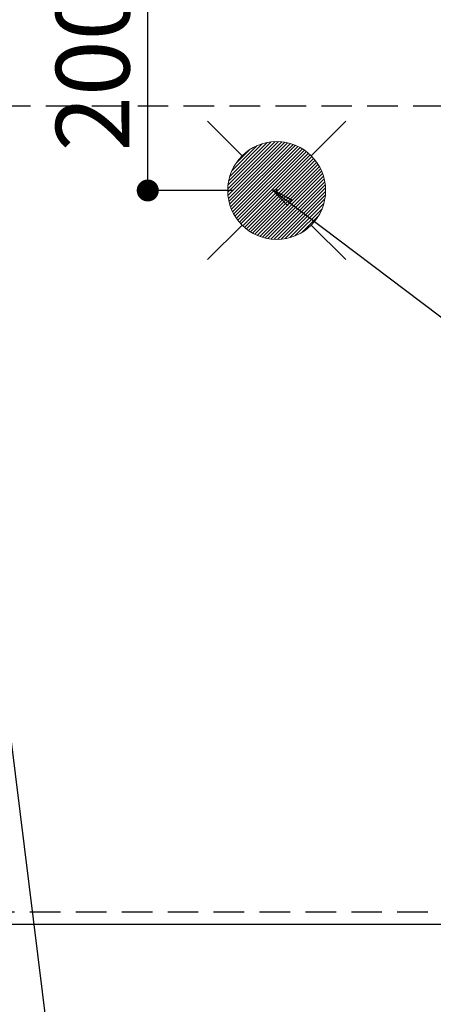
# Model space of a CAD drawing. Extents: x 56059 to 82181, y 210 to 8610.
# Drawn here: x 71349 to 71687, y 6805 to 7610 of the extents above; entities that cross this region are included whole.
import ezdxf

# ---------------------------------------------------------------- set-up
doc = ezdxf.new("R2010")
doc.units = 0
doc.header["$LTSCALE"] = 50
doc.header["$MEASUREMENT"] = 0
doc.linetypes.add('HIDDEN', pattern=[0.375, 0.25, -0.125])
doc.layers.get('0').update_dxf_attribs({"linetype": 'CONTINUOUS'})
for name, color, linetype in [('121-キャビネット（中）', 253, 'HIDDEN'), ('126-甲板', 2, 'CONTINUOUS'), ('160-文字', 254, 'CONTINUOUS'), ('166-寸法B', 11, 'CONTINUOUS')]:
    doc.layers.add(name, color=color, linetype=linetype)
doc.styles.add('KH001', font='txt')
doc.dimstyles.new('KH1xx030', dxfattribs={"dimscale": 30, "dimtxt": 2, "dimasz": 0.6, "dimexe": 0.3, "dimexo": 1.2, "dimgap": 0.5, "dimtad": 3, "dimdec": 1, "dimdsep": 46, "dimlunit": 6, "dimtxsty": 'KH001', "dimblk": 'DOT', "dimcen": 1, "dimdle": 1, "dimclrd": 256, "dimclre": 256, "dimclrt": 256, "dimadec": 0, "dimazin": 0, "dimtfac": 1, "dimtdec": 1, "dimtix": 1, "dimtmove": 2, "dimatfit": 3, "dimldrblk": 'CLOSEDBLANK', "dimfxl": 1, "dimtolj": 1, "dimtzin": 0, "dimlwd": -1, "dimlwe": -1, "dimarcsym": 0})

# ---------------------------------------------------------------- blocks, each defined once
blk = doc.blocks.new('_Dot')
at = {"color": 0, "linetype": 'ByBlock', "lineweight": -2}
blk.add_line((-0.5, 0), (-1, 0), dxfattribs=at)
at = {"color": 0, "linetype": 'ByBlock', "const_width": 0.5}
blk.add_lwpolyline([(-0.25, 0, 1), (0.25, 0, 1)], format="xyb", close=True, dxfattribs=at)
blk = doc.blocks.new('*D66')
at = {"layer": '166-寸法B', "transparency": 16777216}
for p, q in [((70867.16, 6834.64), (70867.16, 6661.41)), ((72711.16, 6834.64), (72711.16, 6661.41)), ((72693.16, 6670.41), (70885.16, 6670.41))]:
    blk.add_line(p, q, dxfattribs=at)
at = {"layer": '166-寸法B', "transparency": 16777216, "xscale": 18, "yscale": 18, "zscale": 18, "rotation": 180}
blk.add_blockref('_Dot', (70867.16, 6670.41), dxfattribs=at)
at = {"layer": '166-寸法B', "transparency": 16777216, "xscale": 18, "yscale": 18, "zscale": 18}
blk.add_blockref('_Dot', (72711.16, 6670.41), dxfattribs=at)
at = {"layer": '166-寸法B', "transparency": 16777216, "insert": (71789.16, 6720.74), "char_height": 60, "attachment_point": 5, "style": 'KH001'}
blk.add_mtext('\\A1;1,844〈ﾜｰｸﾄｯﾌﾟ寸法〉', dxfattribs=at)
blk = doc.blocks.new('_ClosedBlank')
at = {"color": 0, "linetype": 'ByBlock', "lineweight": -2}
for p, q in [((-1, 0.167), (0, 0)), ((-1, 0.167), (-1, -0.167)), ((0, 0), (-1, -0.167))]:
    blk.add_line(p, q, dxfattribs=at)
blk = doc.blocks.new('*D83')
at = {"layer": '166-寸法B', "transparency": 16777216}
for p, q in [((71523.16, 7670.64), (71444.9, 7670.64)), ((71453.9, 7488.64), (71453.9, 7652.64)), ((71523.16, 7470.64), (71444.9, 7470.64))]:
    blk.add_line(p, q, dxfattribs=at)
at = {"layer": '166-寸法B', "transparency": 16777216, "xscale": 18, "yscale": 18, "zscale": 18}
for p, rotation in [((71453.9, 7670.64), 90), ((71453.9, 7470.64), 270)]:
    blk.add_blockref('_Dot', p, dxfattribs=dict(at, rotation=rotation))
at = {"layer": '166-寸法B', "transparency": 16777216, "insert": (71408.9, 7570.64), "char_height": 60, "attachment_point": 5, "rotation": 90, "style": 'KH001'}
blk.add_mtext('\\A1;200', dxfattribs=at)

msp = doc.modelspace()

# ---------------------------------------------------------------- linework, layer by layer
at = {"layer": '121-キャビネット（中）', "ltscale": 2}
msp.add_line((72708.16, 7539.64), (70870.16, 7539.64), dxfattribs=at)
msp.add_lwpolyline([(70870.16, 6880.64), (72708.16, 6880.64), (72708.16, 7539.64)], dxfattribs=at)
at = {"layer": '126-甲板'}
msp.add_lwpolyline([(72711.16, 7670.64), (70867.16, 7670.64), (70867.16, 6870.64), (72711.16, 6870.64)], close=True, dxfattribs=at)
at = {"layer": '160-文字', "color": 4, "linetype": 'Continuous', "lineweight": 20}
for p, q in [((71502.59, 7527.21), (71530.88, 7498.93)), ((71587.45, 7498.93), (71615.73, 7527.21)), ((71519.18, 7471.99), (71557.82, 7510.62)), ((71519.19, 7469.16), (71560.64, 7510.62)), ((71519.37, 7466.52), (71563.28, 7510.43)), ((71519.4, 7475.03), (71554.77, 7510.4)), ((71519.71, 7464.03), (71565.77, 7510.09)), ((71519.91, 7478.38), (71551.43, 7509.89)), ((71520.18, 7461.67), (71568.13, 7509.62)), ((71520.77, 7459.43), (71570.38, 7509.04)), ((71520.85, 7482.14), (71547.67, 7508.96)), ((71521.46, 7457.29), (71572.51, 7508.35)), ((71522.24, 7455.25), (71574.56, 7507.56)), ((71522.48, 7486.6), (71543.2, 7507.32)), ((71523.12, 7453.29), (71576.51, 7506.69)), ((71524.08, 7451.43), (71578.38, 7505.72)), ((71525.12, 7449.64), (71580.16, 7504.68)), ((71525.87, 7492.81), (71536.99, 7503.94)), ((71526.24, 7447.93), (71581.88, 7503.57)), ((71527.43, 7446.29), (71583.51, 7502.38)), ((71528.69, 7444.73), (71585.08, 7501.11)), ((71530.03, 7443.23), (71586.57, 7499.78)), ((71531.43, 7441.81), (71587.99, 7498.37)), ((71532.91, 7440.46), (71589.34, 7496.89)), ((71534.46, 7439.18), (71590.62, 7495.34)), ((71536.08, 7437.97), (71591.83, 7493.72)), ((71537.78, 7436.84), (71592.96, 7492.03)), ((71539.55, 7435.78), (71594.02, 7490.26)), ((71541.4, 7434.8), (71595, 7488.41)), ((71543.33, 7433.91), (71595.9, 7486.47)), ((71545.35, 7433.1), (71596.7, 7484.45)), ((71547.47, 7432.39), (71597.41, 7482.34)), ((71549.69, 7431.78), (71598.02, 7480.12)), ((71552.02, 7431.29), (71598.52, 7477.78)), ((71554.48, 7430.92), (71598.89, 7475.32)), ((71557.09, 7430.7), (71599.11, 7472.71)), ((71559.93, 7471.42), (71558.39, 7469.87)), ((71558.39, 7471.42), (71559.93, 7469.87)), ((71559.87, 7430.65), (71599.15, 7469.93)), ((71562.86, 7430.81), (71598.99, 7466.94)), ((71566.13, 7431.25), (71598.55, 7463.67)), ((71569.78, 7432.08), (71597.72, 7460.02)), ((71574.05, 7433.52), (71596.29, 7455.75)), ((71579.65, 7436.29), (71593.51, 7450.15)), ((71502.59, 7414.07), (71530.88, 7442.36)), ((71587.45, 7442.36), (71615.73, 7414.07))]:
    msp.add_line(p, q, dxfattribs=at)
msp.add_circle((71559.16, 7470.64), 40, dxfattribs=at)

# ---------------------------------------------------------------- dimensions: what is measured, and where the dimension line sits
at = {"layer": '166-寸法B'}
dim = msp.add_linear_dim(base=(71453.9, 7670.64), p1=(71559.16, 7470.64), p2=(71559.16, 7670.64), angle=90, dimstyle='KH1xx030', dxfattribs=at)
dim.commit()
dim.dimension.update_dxf_attribs({"geometry": '*D83', "text_midpoint": (71408.9, 7570.64)})
dim = msp.add_linear_dim(base=(70867.16, 6670.41), p1=(72711.16, 6870.64), p2=(70867.16, 6870.64), text='<>〈ﾜｰｸﾄｯﾌﾟ寸法〉', dimstyle='KH1xx030', dxfattribs=at)
dim.commit()
dim.dimension.update_dxf_attribs({"geometry": '*D66', "text_midpoint": (71789.16, 6720.74)})

# ---------------------------------------------------------------- leaders
at = {"layer": '160-文字', "annotation_type": 0, "has_hookline": 1, "hookline_direction": 0}
for points, text_width in [([(71285.47, 7478.27), (71435.71, 6265.89), (71453.71, 6265.89)], 1240.2), ([(71555.47, 7471.5), (72828.51, 6506.89), (72846.51, 6506.89)], 1630.05)]:
    msp.add_leader(points, dimstyle='KH1xx030', override={"dimgap": 0.5, "dimtad": 1}, dxfattribs=dict(at, text_width=text_width))

doc.saveas('drawing.dxf')
